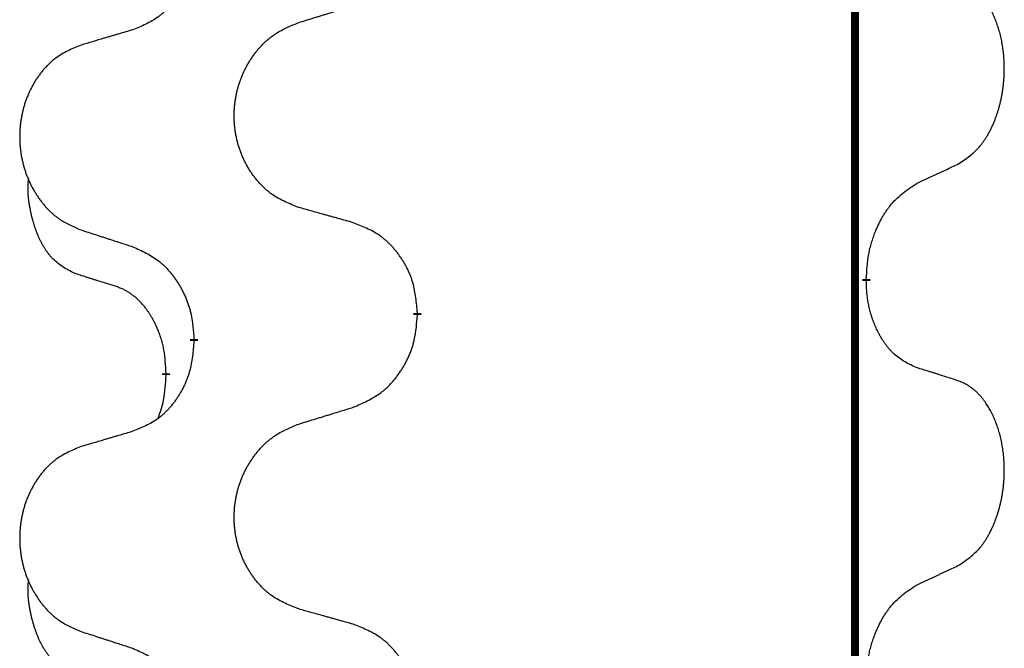
# Model space of a CAD drawing. Units: millimetres. Extents: x -653 to 1319, y -122 to 543.
# Drawn here: x 38 to 45, y 390 to 395 of the extents above; entities that cross this region are included whole.
import ezdxf

# ---------------------------------------------------------------- set-up
doc = ezdxf.new("R2010")
doc.units = ezdxf.units.MM
doc.linetypes.add('SLD_Durchgehend', pattern=[0, 0, 0])

# ---------------------------------------------------------------- blocks, each defined once
blk = doc.blocks.new('HL50FU-0-140', base_point=(332.9061, 210.2994))
at = {"color": 7, "linetype": 'SLD_Durchgehend', "const_width": 0.0625}
for points in [[(44.1862, 468.9323), (44.1862, 305.0323)], [(44.2763, 392.5373), (44.2763, 392.5223)], [(40.7271, 392.2683), (40.7271, 392.2533)], [(38.9602, 392.0464), (38.9602, 392.0614)], [(38.7401, 391.7924), (38.7401, 391.7774)]]:
    blk.add_lwpolyline(points, dxfattribs=at)
at = {"color": 7, "linetype": 'SLD_Durchgehend'}
for points, knots in [([(38.9602, 395.2214), (38.9569, 395.1813), (38.9503, 395.101), (38.9348, 395.0116), (38.9176, 394.9541), (38.9078, 394.9262), (38.8969, 394.8988), (38.8848, 394.8719), (38.8718, 394.8457), (38.8578, 394.8201), (38.8428, 394.795), (38.827, 394.7706), (38.8105, 394.747), (38.7933, 394.7241), (38.7752, 394.7019), (38.7564, 394.6807), (38.7369, 394.6606), (38.7169, 394.6417), (38.6959, 394.6238), (38.6522, 394.5903), (38.5797, 394.5495), (38.5119, 394.5215), (38.478, 394.5075)], [0, 0, 0, 0, 0.1207923, 0.2415845, 0.2711145, 0.3006544, 0.3302167, 0.3597763, 0.388964, 0.418152, 0.4473341, 0.4765167, 0.5051788, 0.5338402, 0.5625129, 0.591185, 0.618755, 0.6463281, 0.6738633, 0.7013854, 0.8115011, 0.9216168, 0.9216168, 0.9216168, 0.9216168]), ([(45.0001, 393.4453), (45.0322, 393.4661), (45.0964, 393.5077), (45.1587, 393.5667), (45.1933, 393.6101), (45.2084, 393.6312), (45.2226, 393.6529), (45.2365, 393.676), (45.2501, 393.7005), (45.2632, 393.7264), (45.2755, 393.7527), (45.2865, 393.7784), (45.2964, 393.8033), (45.3053, 393.8275), (45.3135, 393.8518), (45.3213, 393.8769), (45.3286, 393.9027), (45.3354, 393.9293), (45.3416, 393.956), (45.3471, 393.9834), (45.3521, 394.0115), (45.3564, 394.0402), (45.3599, 394.0691), (45.3628, 394.0982), (45.3651, 394.1277), (45.3665, 394.1574), (45.3673, 394.1872), (45.3673, 394.2157), (45.3666, 394.2427), (45.3654, 394.2685), (45.3636, 394.2942), (45.3613, 394.3196), (45.3584, 394.3447), (45.355, 394.3696), (45.3511, 394.3944), (45.3466, 394.4184), (45.3418, 394.4417), (45.3365, 394.4642), (45.3308, 394.4866), (45.3246, 394.5084), (45.3181, 394.5297), (45.3112, 394.5503), (45.3038, 394.5707), (45.2959, 394.5911), (45.2874, 394.6114), (45.2783, 394.6315), (45.2686, 394.6514), (45.2586, 394.6704), (45.2483, 394.6886), (45.2378, 394.7059), (45.2268, 394.723), (45.214, 394.7416), (45.1992, 394.7614), (45.182, 394.7823), (45.1638, 394.8024), (45.1453, 394.8206), (45.1266, 394.8371), (45.1079, 394.8519), (45.0883, 394.8654), (45.0641, 394.8799), (45.0346, 394.8939), (45.0116, 394.9031), (45.0001, 394.9077)], [0, 0, 0, 0, 0.114626, 0.229253, 0.255136, 0.281028, 0.306957, 0.332884, 0.361934, 0.390985, 0.420018, 0.449052, 0.474762, 0.500472, 0.526183, 0.551894, 0.5793, 0.606707, 0.634112, 0.661518, 0.690573, 0.719628, 0.748686, 0.777743, 0.807529, 0.837316, 0.867099, 0.896882, 0.922639, 0.948395, 0.974152, 0.999908, 1.024987, 1.050066, 1.075144, 1.100222, 1.123355, 1.146488, 1.16962, 1.192753, 1.214494, 1.236235, 1.257976, 1.279718, 1.301816, 1.323914, 1.34601, 1.368106, 1.38839, 1.408673, 1.42896, 1.449249, 1.476285, 1.503323, 1.530378, 1.557432, 1.581269, 1.605108, 1.628896, 1.652672, 1.68974, 1.726808, 1.726808, 1.726808, 1.726808]), ([(39.7886, 394.565), (39.8086, 394.5712), (39.8486, 394.5835), (39.8935, 394.5973), (39.9235, 394.6066), (39.9385, 394.6112), (39.9535, 394.6158), (39.9685, 394.6204), (39.9834, 394.625), (39.9984, 394.6296), (40.0134, 394.6343), (40.0553, 394.6472), (40.1242, 394.6684), (40.188, 394.6881), (40.2199, 394.6979)], [0, 0, 0, 0, 0.062728, 0.1254559, 0.141138, 0.1568202, 0.1725023, 0.1881844, 0.2038666, 0.2195488, 0.235231, 0.2509132, 0.3511056, 0.4512981, 0.4512981, 0.4512981, 0.4512981]), ([(39.7886, 393.1026), (39.7524, 393.117), (39.6798, 393.1459), (39.6019, 393.1881), (39.5544, 393.2233), (39.5312, 393.2425), (39.509, 393.2629), (39.4876, 393.2846), (39.4671, 393.3074), (39.4473, 393.3313), (39.4287, 393.3561), (39.411, 393.3816), (39.3945, 393.4077), (39.3789, 393.4343), (39.3644, 393.4616), (39.351, 393.4895), (39.3386, 393.5181), (39.3273, 393.5472), (39.3171, 393.5768), (39.3081, 393.6066), (39.3004, 393.6367), (39.2938, 393.6671), (39.2884, 393.6976), (39.2841, 393.7284), (39.281, 393.7594), (39.279, 393.7906), (39.2782, 393.8218), (39.2786, 393.8529), (39.2801, 393.884), (39.2828, 393.915), (39.2867, 393.9458), (39.2916, 393.9764), (39.2977, 394.0067), (39.3049, 394.0366), (39.3132, 394.0663), (39.3226, 394.0956), (39.3332, 394.1245), (39.3448, 394.153), (39.3575, 394.181), (39.3713, 394.2084), (39.386, 394.2351), (39.4016, 394.2611), (39.4182, 394.2865), (39.4357, 394.3114), (39.4543, 394.3356), (39.4738, 394.3591), (39.4942, 394.3818), (39.5155, 394.4034), (39.5375, 394.4239), (39.5602, 394.4431), (39.5838, 394.4612), (39.6276, 394.4914), (39.6958, 394.5272), (39.7577, 394.5524), (39.7886, 394.565)], [0, 0, 0, 0, 0.117086, 0.234172, 0.26425, 0.294342, 0.324476, 0.354607, 0.385625, 0.416644, 0.447649, 0.478654, 0.509524, 0.540393, 0.571263, 0.602133, 0.633372, 0.664611, 0.695847, 0.727084, 0.758108, 0.789132, 0.820159, 0.851185, 0.8824, 0.913614, 0.944827, 0.97604, 1.007095, 1.038151, 1.069208, 1.100265, 1.131069, 1.161872, 1.192674, 1.223475, 1.254222, 1.284969, 1.315717, 1.346465, 1.376816, 1.407167, 1.437517, 1.467868, 1.498416, 1.528964, 1.559522, 1.59008, 1.619832, 1.649585, 1.679305, 1.709013, 1.809224, 1.909434, 1.909434, 1.909434, 1.909434]), ([(38.478, 394.5075), (38.4588, 394.502), (38.4206, 394.4908), (38.3776, 394.4782), (38.3489, 394.4697), (38.3345, 394.4655), (38.3202, 394.4613), (38.3059, 394.4571), (38.2915, 394.4529), (38.2772, 394.4487), (38.2629, 394.4445), (38.2232, 394.4328), (38.1582, 394.4137), (38.098, 394.3959), (38.0679, 394.3871)], [0, 0, 0, 0, 0.0597754, 0.1195507, 0.1344951, 0.1494396, 0.164384, 0.1793284, 0.1942733, 0.2092182, 0.2241631, 0.239108, 0.3332541, 0.4274002, 0.4274002, 0.4274002, 0.4274002]), ([(38.0679, 394.3871), (38.0333, 394.3726), (37.9641, 394.3436), (37.8901, 394.3014), (37.8451, 394.2663), (37.823, 394.2471), (37.802, 394.2267), (37.7817, 394.2051), (37.7621, 394.1822), (37.7433, 394.1582), (37.7256, 394.1335), (37.7088, 394.1081), (37.6931, 394.082), (37.6783, 394.0552), (37.6645, 394.028), (37.6518, 394.0001), (37.64, 393.9715), (37.6292, 393.9424), (37.6195, 393.9129), (37.611, 393.883), (37.6036, 393.8529), (37.5974, 393.8226), (37.5922, 393.792), (37.5882, 393.7612), (37.5852, 393.7303), (37.5833, 393.6991), (37.5826, 393.6679), (37.5829, 393.6367), (37.5844, 393.6057), (37.587, 393.5747), (37.5906, 393.5439), (37.5953, 393.5133), (37.6011, 393.4831), (37.608, 393.4531), (37.6159, 393.4234), (37.6248, 393.3941), (37.6348, 393.3652), (37.6459, 393.3368), (37.658, 393.3088), (37.671, 393.2814), (37.685, 393.2547), (37.6998, 393.2287), (37.7156, 393.2032), (37.7323, 393.1784), (37.7499, 393.1542), (37.7684, 393.1307), (37.7879, 393.108), (37.8081, 393.0864), (37.829, 393.0659), (37.8506, 393.0467), (37.873, 393.0285), (37.9146, 392.9984), (37.9794, 392.9626), (38.0384, 392.9373), (38.0679, 392.9247)], [0, 0, 0, 0, 0.112481, 0.224961, 0.254205, 0.283463, 0.312765, 0.342064, 0.372505, 0.402946, 0.433372, 0.463798, 0.494314, 0.52483, 0.555347, 0.585864, 0.616922, 0.647981, 0.679038, 0.710095, 0.741061, 0.772027, 0.802995, 0.833963, 0.865172, 0.896381, 0.927588, 0.958795, 0.989832, 1.020868, 1.051906, 1.082944, 1.113652, 1.144359, 1.175065, 1.20577, 1.236283, 1.266796, 1.29731, 1.327824, 1.357761, 1.387698, 1.417635, 1.447572, 1.477483, 1.507394, 1.537316, 1.567238, 1.596112, 1.624989, 1.653829, 1.682658, 1.778901, 1.875145, 1.875145, 1.875145, 1.875145]), ([(44.6771, 393.2941), (44.6998, 393.3047), (44.7453, 393.3258), (44.7947, 393.3488), (44.8252, 393.3631), (44.8369, 393.3685), (44.8485, 393.374), (44.8602, 393.3794), (44.8719, 393.3849), (44.8835, 393.3904), (44.8952, 393.3959), (44.9185, 393.4068), (44.9535, 393.4233), (44.9846, 393.4379), (45.0001, 393.4453)], [0, 0, 0, 0, 0.075268, 0.1505361, 0.163415, 0.176294, 0.1891729, 0.2020518, 0.2149361, 0.2278204, 0.2407047, 0.253589, 0.3051493, 0.3567097, 0.3567097, 0.3567097, 0.3567097]), ([(38.0162, 392.582), (37.9834, 392.5988), (37.9177, 392.6323), (37.8543, 392.6848), (37.82, 392.7241), (37.8059, 392.7421), (37.7926, 392.7608), (37.7796, 392.7808), (37.7668, 392.8021), (37.7545, 392.8246), (37.7429, 392.8476), (37.7325, 392.8703), (37.723, 392.8927), (37.7144, 392.9147), (37.7064, 392.9368), (37.6988, 392.9598), (37.6916, 392.9835), (37.6847, 393.0079), (37.6784, 393.0325), (37.6725, 393.0578), (37.6669, 393.0837), (37.6619, 393.1104), (37.6576, 393.1371), (37.654, 393.1641), (37.6512, 393.1915), (37.6493, 393.219), (37.6486, 393.2467), (37.649, 393.2755), (37.6509, 393.3055), (37.6527, 393.3262), (37.6537, 393.3366)], [0, 0, 0, 0, 0.1104767, 0.2209534, 0.2438284, 0.2667114, 0.2896326, 0.3125527, 0.3382849, 0.3640175, 0.389731, 0.4154442, 0.4390192, 0.4625939, 0.4861716, 0.5097495, 0.5351329, 0.5605162, 0.5859001, 0.6112844, 0.6383739, 0.665463, 0.6925584, 0.7196538, 0.7472958, 0.7749392, 0.8025614, 0.830178, 0.8614107, 0.8926434, 0.8926434, 0.8926434, 0.8926434]), ([(44.2763, 392.5373), (44.2783, 392.5703), (44.2823, 392.6362), (44.2907, 392.7096), (44.3001, 392.7571), (44.3052, 392.7796), (44.3109, 392.802), (44.3171, 392.8237), (44.3238, 392.845), (44.3308, 392.8657), (44.3383, 392.8862), (44.3474, 392.9096), (44.3583, 392.9357), (44.3713, 392.9644), (44.3852, 392.9927), (44.3996, 393.0195), (44.4143, 393.0449), (44.4293, 393.0687), (44.4452, 393.0919), (44.4849, 393.1442), (44.5593, 393.2171), (44.6378, 393.2684), (44.6771, 393.2941)], [0, 0, 0, 0, 0.0991279, 0.1982558, 0.2212992, 0.2443459, 0.2673984, 0.2904499, 0.3123028, 0.3341557, 0.3560082, 0.3778615, 0.4093786, 0.4408961, 0.4724293, 0.503962, 0.5321252, 0.5602895, 0.5884188, 0.6165402, 0.7571053, 0.8976704, 0.8976704, 0.8976704, 0.8976704]), ([(40.2199, 392.9821), (40.1998, 392.9877), (40.1596, 392.9989), (40.1143, 393.0115), (40.0841, 393.0199), (40.0691, 393.0241), (40.054, 393.0283), (40.0389, 393.0326), (40.0238, 393.0368), (40.0087, 393.041), (39.9937, 393.0452), (39.9519, 393.0569), (39.8836, 393.076), (39.8203, 393.0937), (39.7886, 393.1026)], [0, 0, 0, 0, 0.0626283, 0.1252565, 0.140914, 0.1565714, 0.1722289, 0.1878864, 0.2035442, 0.219202, 0.2348598, 0.2505176, 0.3491531, 0.4477886, 0.4477886, 0.4477886, 0.4477886]), ([(40.7271, 392.2683), (40.7236, 392.3085), (40.7166, 392.3888), (40.7003, 392.4782), (40.6822, 392.5356), (40.672, 392.5635), (40.6605, 392.591), (40.6478, 392.6178), (40.634, 392.6441), (40.6193, 392.6697), (40.6036, 392.6948), (40.587, 392.7191), (40.5696, 392.7428), (40.5515, 392.7657), (40.5324, 392.7879), (40.5126, 392.8091), (40.4922, 392.8291), (40.471, 392.8481), (40.449, 392.866), (40.4029, 392.8996), (40.3266, 392.9403), (40.2555, 392.9682), (40.2199, 392.9821)], [0, 0, 0, 0, 0.1209346, 0.2418691, 0.2715902, 0.3013222, 0.3310797, 0.3608342, 0.3904011, 0.4199685, 0.4495293, 0.4790908, 0.5083301, 0.5375686, 0.5668172, 0.5960652, 0.6244344, 0.6528069, 0.6811435, 0.7094671, 0.8241186, 0.93877, 0.93877, 0.93877, 0.93877]), ([(38.0679, 392.9247), (38.0869, 392.9185), (38.1249, 392.9062), (38.1676, 392.8924), (38.1961, 392.8831), (38.2104, 392.8785), (38.2246, 392.8739), (38.2389, 392.8693), (38.2531, 392.8647), (38.2674, 392.86), (38.2816, 392.8554), (38.3215, 392.8425), (38.3869, 392.8213), (38.4476, 392.8016), (38.478, 392.7917)], [0, 0, 0, 0, 0.0599168, 0.1198336, 0.1348129, 0.1497923, 0.1647716, 0.179751, 0.1947305, 0.2097099, 0.2246894, 0.2396689, 0.3353723, 0.4310757, 0.4310757, 0.4310757, 0.4310757]), ([(38.478, 392.7917), (38.5132, 392.7758), (38.5838, 392.744), (38.659, 392.6983), (38.7045, 392.661), (38.7267, 392.6405), (38.7478, 392.619), (38.7682, 392.5961), (38.7879, 392.5721), (38.8067, 392.5469), (38.8245, 392.5209), (38.8414, 392.4943), (38.8573, 392.4669), (38.8722, 392.439), (38.8861, 392.4104), (38.8989, 392.3812), (38.9105, 392.3514), (38.9208, 392.321), (38.9298, 392.2902), (38.9427, 392.2372), (38.9534, 392.1607), (38.9579, 392.0945), (38.9602, 392.0614)], [0, 0, 0, 0, 0.1161018, 0.2322037, 0.2623496, 0.2925108, 0.3227169, 0.3529195, 0.3843764, 0.415834, 0.4472779, 0.4787225, 0.5104414, 0.5421594, 0.5738837, 0.6056077, 0.6377093, 0.6698134, 0.7018938, 0.7339652, 0.8335001, 0.9330351, 0.9330351, 0.9330351, 0.9330351]), ([(38.3393, 392.4798), (38.3162, 392.4869), (38.27, 392.501), (38.22, 392.5165), (38.1892, 392.5262), (38.1777, 392.5298), (38.1662, 392.5335), (38.1546, 392.5371), (38.1431, 392.5408), (38.1315, 392.5445), (38.12, 392.5482), (38.0969, 392.5557), (38.0623, 392.5669), (38.0316, 392.577), (38.0162, 392.582)], [0, 0, 0, 0, 0.072467, 0.1449339, 0.1570396, 0.1691453, 0.181251, 0.1933566, 0.2054742, 0.2175917, 0.2297093, 0.2418268, 0.2903502, 0.3388736, 0.3388736, 0.3388736, 0.3388736]), ([(44.6771, 391.8349), (44.6451, 391.8495), (44.5811, 391.8788), (44.5165, 391.9241), (44.4797, 391.9592), (44.4636, 391.9764), (44.4482, 391.9943), (44.4331, 392.0136), (44.4182, 392.0343), (44.4036, 392.0564), (44.3898, 392.079), (44.3777, 392.1007), (44.3669, 392.1215), (44.3574, 392.1412), (44.3484, 392.1611), (44.3398, 392.1818), (44.3315, 392.2033), (44.3236, 392.2256), (44.3163, 392.248), (44.3099, 392.2698), (44.3043, 392.2907), (44.2994, 392.3108), (44.295, 392.331), (44.291, 392.3516), (44.2875, 392.3726), (44.2844, 392.3939), (44.2819, 392.4153), (44.2792, 392.4438), (44.2774, 392.4795), (44.2766, 392.508), (44.2763, 392.5223)], [0, 0, 0, 0, 0.1054562, 0.2109123, 0.2344291, 0.2579548, 0.2815165, 0.3050767, 0.3315574, 0.3580389, 0.3845049, 0.4109705, 0.4328054, 0.4546397, 0.4764736, 0.4983077, 0.5219471, 0.5455868, 0.5692264, 0.5928659, 0.6135516, 0.634237, 0.6549231, 0.6756092, 0.6971494, 0.71869, 0.740226, 0.7617607, 0.804578, 0.8473954, 0.8473954, 0.8473954, 0.8473954]), ([(38.7401, 391.7924), (38.7383, 391.8231), (38.7349, 391.8844), (38.7272, 391.9527), (38.7186, 391.997), (38.7139, 392.018), (38.7086, 392.0389), (38.7028, 392.0592), (38.6966, 392.079), (38.69, 392.0981), (38.683, 392.1171), (38.6747, 392.1379), (38.6651, 392.1603), (38.6538, 392.1842), (38.6418, 392.2077), (38.6294, 392.2301), (38.6167, 392.2512), (38.6037, 392.2713), (38.59, 392.2908), (38.5744, 392.3117), (38.5564, 392.3336), (38.5359, 392.3562), (38.5142, 392.3776), (38.4922, 392.397), (38.4699, 392.4144), (38.4477, 392.4297), (38.4246, 392.4436), (38.3988, 392.4568), (38.3702, 392.4687), (38.3496, 392.4761), (38.3393, 392.4798)], [0, 0, 0, 0, 0.0921911, 0.1843821, 0.20591, 0.2274409, 0.2489766, 0.2705115, 0.2907895, 0.3110675, 0.3313472, 0.3516275, 0.3780441, 0.4044611, 0.4308749, 0.4572883, 0.4811357, 0.5049824, 0.5288358, 0.5526907, 0.5831984, 0.6137075, 0.6442319, 0.6747535, 0.7017613, 0.7287719, 0.7557302, 0.7826753, 0.8155538, 0.8484323, 0.8484323, 0.8484323, 0.8484323]), ([(40.2199, 391.5229), (40.2569, 391.5388), (40.3308, 391.5705), (40.41, 391.6161), (40.458, 391.6536), (40.4813, 391.674), (40.5036, 391.6956), (40.5251, 391.7185), (40.5458, 391.7425), (40.5656, 391.7677), (40.5843, 391.7937), (40.602, 391.8203), (40.6188, 391.8477), (40.6345, 391.8756), (40.6491, 391.9042), (40.6625, 391.9334), (40.6747, 391.9632), (40.6856, 391.9936), (40.6951, 392.0244), (40.7086, 392.0774), (40.7199, 392.154), (40.7247, 392.2202), (40.7271, 392.2533)], [0, 0, 0, 0, 0.1207225, 0.241445, 0.272411, 0.3033922, 0.334416, 0.3654362, 0.3974567, 0.4294779, 0.4614868, 0.4934965, 0.5255609, 0.5576245, 0.5896947, 0.6217645, 0.6540243, 0.6862868, 0.7185226, 0.7507482, 0.8503626, 0.9499769, 0.9499769, 0.9499769, 0.9499769]), ([(38.9602, 392.0464), (38.9569, 392.0063), (38.9503, 391.926), (38.9348, 391.8366), (38.9176, 391.7791), (38.9078, 391.7512), (38.8969, 391.7238), (38.8848, 391.6969), (38.8718, 391.6707), (38.8578, 391.6451), (38.8428, 391.62), (38.827, 391.5956), (38.8105, 391.572), (38.7933, 391.5491), (38.7752, 391.5269), (38.7564, 391.5057), (38.7369, 391.4856), (38.7169, 391.4667), (38.6959, 391.4488), (38.6522, 391.4153), (38.5797, 391.3745), (38.5119, 391.3465), (38.478, 391.3325)], [0, 0, 0, 0, 0.1207923, 0.2415845, 0.2711145, 0.3006544, 0.3302167, 0.3597763, 0.388964, 0.418152, 0.4473341, 0.4765167, 0.5051788, 0.5338402, 0.5625129, 0.591185, 0.618755, 0.6463281, 0.6738633, 0.7013854, 0.8115011, 0.9216168, 0.9216168, 0.9216168, 0.9216168]), ([(45.0001, 391.7327), (44.9771, 391.7402), (44.931, 391.7552), (44.8811, 391.7714), (44.8503, 391.7812), (44.8387, 391.7848), (44.8272, 391.7885), (44.8157, 391.7921), (44.8041, 391.7958), (44.7926, 391.7994), (44.781, 391.803), (44.7579, 391.8101), (44.7233, 391.8208), (44.6925, 391.8302), (44.6771, 391.8349)], [0, 0, 0, 0, 0.0726997, 0.1453994, 0.1575073, 0.1696152, 0.1817231, 0.193831, 0.205927, 0.2180229, 0.2301189, 0.2422149, 0.2905443, 0.3388737, 0.3388737, 0.3388737, 0.3388737]), ([(38.6764, 391.4349), (38.685, 391.4586), (38.7021, 391.5061), (38.7242, 391.5869), (38.7349, 391.6781), (38.7384, 391.7443), (38.7401, 391.7774)], [0, 0, 0, 0, 0.0756193, 0.1512387, 0.250723, 0.3502073, 0.3502073, 0.3502073, 0.3502073]), ([(45.0001, 390.2703), (45.0322, 390.2911), (45.0964, 390.3327), (45.1587, 390.3917), (45.1933, 390.4351), (45.2084, 390.4562), (45.2226, 390.4779), (45.2365, 390.501), (45.2501, 390.5255), (45.2632, 390.5514), (45.2755, 390.5777), (45.2865, 390.6034), (45.2964, 390.6283), (45.3053, 390.6525), (45.3135, 390.6768), (45.3213, 390.7019), (45.3286, 390.7277), (45.3354, 390.7543), (45.3416, 390.781), (45.3471, 390.8084), (45.3521, 390.8365), (45.3564, 390.8652), (45.3599, 390.8941), (45.3628, 390.9232), (45.3651, 390.9527), (45.3665, 390.9824), (45.3673, 391.0122), (45.3673, 391.0407), (45.3666, 391.0677), (45.3654, 391.0935), (45.3636, 391.1192), (45.3613, 391.1446), (45.3584, 391.1697), (45.355, 391.1946), (45.3511, 391.2194), (45.3466, 391.2434), (45.3418, 391.2667), (45.3365, 391.2892), (45.3308, 391.3116), (45.3246, 391.3334), (45.3181, 391.3547), (45.3112, 391.3753), (45.3038, 391.3957), (45.2959, 391.4161), (45.2874, 391.4364), (45.2783, 391.4565), (45.2686, 391.4764), (45.2586, 391.4954), (45.2483, 391.5136), (45.2378, 391.5309), (45.2268, 391.548), (45.214, 391.5666), (45.1992, 391.5864), (45.182, 391.6073), (45.1638, 391.6274), (45.1453, 391.6456), (45.1266, 391.6621), (45.1079, 391.6769), (45.0883, 391.6904), (45.0641, 391.7049), (45.0346, 391.7189), (45.0116, 391.7281), (45.0001, 391.7327)], [0, 0, 0, 0, 0.114626, 0.229253, 0.255136, 0.281028, 0.306957, 0.332884, 0.361934, 0.390985, 0.420018, 0.449052, 0.474762, 0.500472, 0.526183, 0.551894, 0.5793, 0.606707, 0.634112, 0.661518, 0.690573, 0.719628, 0.748686, 0.777743, 0.807529, 0.837316, 0.867099, 0.896882, 0.922639, 0.948395, 0.974152, 0.999908, 1.024987, 1.050066, 1.075144, 1.100222, 1.123355, 1.146488, 1.16962, 1.192753, 1.214494, 1.236235, 1.257976, 1.279718, 1.301816, 1.323914, 1.34601, 1.368106, 1.38839, 1.408673, 1.42896, 1.449249, 1.476285, 1.503323, 1.530378, 1.557432, 1.581269, 1.605108, 1.628896, 1.652672, 1.68974, 1.726808, 1.726808, 1.726808, 1.726808]), ([(39.7886, 391.39), (39.8086, 391.3962), (39.8486, 391.4085), (39.8935, 391.4223), (39.9235, 391.4316), (39.9385, 391.4362), (39.9535, 391.4408), (39.9685, 391.4454), (39.9834, 391.45), (39.9984, 391.4546), (40.0134, 391.4593), (40.0553, 391.4722), (40.1242, 391.4934), (40.188, 391.5131), (40.2199, 391.5229)], [0, 0, 0, 0, 0.062728, 0.1254559, 0.141138, 0.1568202, 0.1725023, 0.1881844, 0.2038666, 0.2195488, 0.235231, 0.2509132, 0.3511056, 0.4512981, 0.4512981, 0.4512981, 0.4512981]), ([(38.478, 391.3325), (38.4588, 391.327), (38.4206, 391.3158), (38.3776, 391.3032), (38.3489, 391.2947), (38.3345, 391.2905), (38.3202, 391.2863), (38.3059, 391.2821), (38.2915, 391.2779), (38.2772, 391.2737), (38.2629, 391.2695), (38.2232, 391.2578), (38.1582, 391.2387), (38.098, 391.2209), (38.0679, 391.2121)], [0, 0, 0, 0, 0.0597754, 0.1195507, 0.1344951, 0.1494396, 0.164384, 0.1793284, 0.1942733, 0.2092182, 0.2241631, 0.239108, 0.3332541, 0.4274002, 0.4274002, 0.4274002, 0.4274002]), ([(39.7886, 389.9276), (39.7524, 389.942), (39.6798, 389.9709), (39.6019, 390.0131), (39.5544, 390.0483), (39.5312, 390.0675), (39.509, 390.0879), (39.4876, 390.1096), (39.4671, 390.1324), (39.4473, 390.1563), (39.4287, 390.1811), (39.411, 390.2066), (39.3945, 390.2327), (39.3789, 390.2593), (39.3644, 390.2866), (39.351, 390.3145), (39.3386, 390.3431), (39.3273, 390.3722), (39.3171, 390.4018), (39.3081, 390.4316), (39.3004, 390.4617), (39.2938, 390.4921), (39.2884, 390.5226), (39.2841, 390.5534), (39.281, 390.5844), (39.279, 390.6156), (39.2782, 390.6468), (39.2786, 390.6779), (39.2801, 390.709), (39.2828, 390.74), (39.2867, 390.7708), (39.2916, 390.8014), (39.2977, 390.8317), (39.3049, 390.8616), (39.3132, 390.8913), (39.3226, 390.9206), (39.3332, 390.9495), (39.3448, 390.978), (39.3575, 391.006), (39.3713, 391.0334), (39.386, 391.0601), (39.4016, 391.0861), (39.4182, 391.1115), (39.4357, 391.1364), (39.4543, 391.1606), (39.4738, 391.1841), (39.4942, 391.2068), (39.5155, 391.2284), (39.5375, 391.2489), (39.5602, 391.2681), (39.5838, 391.2862), (39.6276, 391.3164), (39.6958, 391.3522), (39.7577, 391.3774), (39.7886, 391.39)], [0, 0, 0, 0, 0.117086, 0.234172, 0.26425, 0.294342, 0.324476, 0.354607, 0.385625, 0.416644, 0.447649, 0.478654, 0.509524, 0.540393, 0.571263, 0.602133, 0.633372, 0.664611, 0.695847, 0.727084, 0.758108, 0.789132, 0.820159, 0.851185, 0.8824, 0.913614, 0.944827, 0.97604, 1.007095, 1.038151, 1.069208, 1.100265, 1.131069, 1.161872, 1.192674, 1.223475, 1.254222, 1.284969, 1.315717, 1.346465, 1.376816, 1.407167, 1.437517, 1.467868, 1.498416, 1.528964, 1.559522, 1.59008, 1.619832, 1.649585, 1.679305, 1.709013, 1.809224, 1.909434, 1.909434, 1.909434, 1.909434]), ([(38.0679, 391.2121), (38.0333, 391.1976), (37.9641, 391.1686), (37.8901, 391.1264), (37.8451, 391.0913), (37.823, 391.0721), (37.802, 391.0517), (37.7817, 391.0301), (37.7621, 391.0072), (37.7433, 390.9832), (37.7256, 390.9585), (37.7088, 390.9331), (37.6931, 390.907), (37.6783, 390.8802), (37.6645, 390.853), (37.6518, 390.8251), (37.64, 390.7965), (37.6292, 390.7674), (37.6195, 390.7379), (37.611, 390.708), (37.6036, 390.6779), (37.5974, 390.6476), (37.5922, 390.617), (37.5882, 390.5862), (37.5852, 390.5553), (37.5833, 390.5241), (37.5826, 390.4929), (37.5829, 390.4617), (37.5844, 390.4307), (37.587, 390.3997), (37.5906, 390.3689), (37.5953, 390.3383), (37.6011, 390.3081), (37.608, 390.2781), (37.6159, 390.2484), (37.6248, 390.2191), (37.6348, 390.1902), (37.6459, 390.1618), (37.658, 390.1338), (37.671, 390.1064), (37.685, 390.0797), (37.6998, 390.0537), (37.7156, 390.0282), (37.7323, 390.0034), (37.7499, 389.9792), (37.7684, 389.9557), (37.7879, 389.933), (37.8081, 389.9114), (37.829, 389.8909), (37.8506, 389.8717), (37.873, 389.8535), (37.9146, 389.8234), (37.9794, 389.7876), (38.0384, 389.7623), (38.0679, 389.7497)], [0, 0, 0, 0, 0.112481, 0.224961, 0.254205, 0.283463, 0.312765, 0.342064, 0.372505, 0.402946, 0.433372, 0.463798, 0.494314, 0.52483, 0.555347, 0.585864, 0.616922, 0.647981, 0.679038, 0.710095, 0.741061, 0.772027, 0.802995, 0.833963, 0.865172, 0.896381, 0.927588, 0.958795, 0.989832, 1.020868, 1.051906, 1.082944, 1.113652, 1.144359, 1.175065, 1.20577, 1.236283, 1.266796, 1.29731, 1.327824, 1.357761, 1.387698, 1.417635, 1.447572, 1.477483, 1.507394, 1.537316, 1.567238, 1.596112, 1.624989, 1.653829, 1.682658, 1.778901, 1.875145, 1.875145, 1.875145, 1.875145]), ([(44.6771, 390.1191), (44.6998, 390.1297), (44.7453, 390.1508), (44.7947, 390.1738), (44.8252, 390.1881), (44.8369, 390.1935), (44.8485, 390.199), (44.8602, 390.2044), (44.8719, 390.2099), (44.8835, 390.2154), (44.8952, 390.2209), (44.9185, 390.2318), (44.9535, 390.2483), (44.9846, 390.2629), (45.0001, 390.2703)], [0, 0, 0, 0, 0.075268, 0.1505361, 0.163415, 0.176294, 0.1891729, 0.2020518, 0.2149361, 0.2278204, 0.2407047, 0.253589, 0.3051493, 0.3567097, 0.3567097, 0.3567097, 0.3567097]), ([(38.0162, 389.407), (37.9834, 389.4238), (37.9177, 389.4573), (37.8543, 389.5098), (37.82, 389.5491), (37.8059, 389.5671), (37.7926, 389.5858), (37.7796, 389.6058), (37.7668, 389.6271), (37.7545, 389.6496), (37.7429, 389.6726), (37.7325, 389.6953), (37.723, 389.7177), (37.7144, 389.7397), (37.7064, 389.7618), (37.6988, 389.7848), (37.6916, 389.8085), (37.6847, 389.8329), (37.6784, 389.8575), (37.6725, 389.8828), (37.6669, 389.9087), (37.6619, 389.9354), (37.6576, 389.9621), (37.654, 389.9891), (37.6512, 390.0165), (37.6493, 390.044), (37.6486, 390.0717), (37.649, 390.1005), (37.6509, 390.1305), (37.6527, 390.1512), (37.6537, 390.1616)], [0, 0, 0, 0, 0.1104767, 0.2209534, 0.2438284, 0.2667114, 0.2896326, 0.3125527, 0.3382849, 0.3640175, 0.389731, 0.4154442, 0.4390192, 0.4625939, 0.4861716, 0.5097495, 0.5351329, 0.5605162, 0.5859001, 0.6112844, 0.6383739, 0.665463, 0.6925584, 0.7196538, 0.7472958, 0.7749392, 0.8025614, 0.830178, 0.8614107, 0.8926434, 0.8926434, 0.8926434, 0.8926434]), ([(44.2763, 389.3623), (44.2783, 389.3953), (44.2823, 389.4612), (44.2907, 389.5346), (44.3001, 389.5821), (44.3052, 389.6046), (44.3109, 389.627), (44.3171, 389.6487), (44.3238, 389.67), (44.3308, 389.6907), (44.3383, 389.7112), (44.3474, 389.7346), (44.3583, 389.7607), (44.3713, 389.7894), (44.3852, 389.8177), (44.3996, 389.8445), (44.4143, 389.8699), (44.4293, 389.8937), (44.4452, 389.9169), (44.4849, 389.9692), (44.5593, 390.0421), (44.6378, 390.0934), (44.6771, 390.1191)], [0, 0, 0, 0, 0.0991279, 0.1982558, 0.2212992, 0.2443459, 0.2673984, 0.2904499, 0.3123028, 0.3341557, 0.3560082, 0.3778615, 0.4093786, 0.4408961, 0.4724293, 0.503962, 0.5321252, 0.5602895, 0.5884188, 0.6165402, 0.7571053, 0.8976704, 0.8976704, 0.8976704, 0.8976704]), ([(40.2199, 389.8071), (40.1998, 389.8127), (40.1596, 389.8239), (40.1143, 389.8365), (40.0841, 389.8449), (40.0691, 389.8491), (40.054, 389.8533), (40.0389, 389.8576), (40.0238, 389.8618), (40.0087, 389.866), (39.9937, 389.8702), (39.9519, 389.8819), (39.8836, 389.901), (39.8203, 389.9187), (39.7886, 389.9276)], [0, 0, 0, 0, 0.0626283, 0.1252565, 0.140914, 0.1565714, 0.1722289, 0.1878864, 0.2035442, 0.219202, 0.2348598, 0.2505176, 0.3491531, 0.4477886, 0.4477886, 0.4477886, 0.4477886]), ([(40.7271, 389.0933), (40.7236, 389.1335), (40.7166, 389.2138), (40.7003, 389.3032), (40.6822, 389.3606), (40.672, 389.3885), (40.6605, 389.416), (40.6478, 389.4428), (40.634, 389.4691), (40.6193, 389.4947), (40.6036, 389.5198), (40.587, 389.5441), (40.5696, 389.5678), (40.5515, 389.5907), (40.5324, 389.6129), (40.5126, 389.6341), (40.4922, 389.6541), (40.471, 389.6731), (40.449, 389.691), (40.4029, 389.7246), (40.3266, 389.7653), (40.2555, 389.7932), (40.2199, 389.8071)], [0, 0, 0, 0, 0.1209346, 0.2418691, 0.2715902, 0.3013222, 0.3310797, 0.3608342, 0.3904011, 0.4199685, 0.4495293, 0.4790908, 0.5083301, 0.5375686, 0.5668172, 0.5960652, 0.6244344, 0.6528069, 0.6811435, 0.7094671, 0.8241186, 0.93877, 0.93877, 0.93877, 0.93877]), ([(38.0679, 389.7497), (38.0869, 389.7435), (38.1249, 389.7312), (38.1676, 389.7174), (38.1961, 389.7081), (38.2104, 389.7035), (38.2246, 389.6989), (38.2389, 389.6943), (38.2531, 389.6897), (38.2674, 389.685), (38.2816, 389.6804), (38.3215, 389.6675), (38.3869, 389.6463), (38.4476, 389.6266), (38.478, 389.6167)], [0, 0, 0, 0, 0.0599168, 0.1198336, 0.1348129, 0.1497923, 0.1647716, 0.179751, 0.1947305, 0.2097099, 0.2246894, 0.2396689, 0.3353723, 0.4310757, 0.4310757, 0.4310757, 0.4310757]), ([(38.478, 389.6167), (38.5132, 389.6008), (38.5838, 389.569), (38.659, 389.5233), (38.7045, 389.486), (38.7267, 389.4655), (38.7478, 389.444), (38.7682, 389.4211), (38.7879, 389.3971), (38.8067, 389.3719), (38.8245, 389.3459), (38.8414, 389.3193), (38.8573, 389.2919), (38.8722, 389.264), (38.8861, 389.2354), (38.8989, 389.2062), (38.9105, 389.1764), (38.9208, 389.146), (38.9298, 389.1152), (38.9427, 389.0622), (38.9534, 388.9857), (38.9579, 388.9195), (38.9602, 388.8864)], [0, 0, 0, 0, 0.1161018, 0.2322037, 0.2623496, 0.2925108, 0.3227169, 0.3529195, 0.3843764, 0.415834, 0.4472779, 0.4787225, 0.5104414, 0.5421594, 0.5738837, 0.6056077, 0.6377093, 0.6698134, 0.7018938, 0.7339652, 0.8335001, 0.9330351, 0.9330351, 0.9330351, 0.9330351])]:
    blk.add_open_spline(points, degree=3, knots=knots, dxfattribs=at)

msp = doc.modelspace()

# ---------------------------------------------------------------- block references
msp.add_blockref('HL50FU-0-140', (332.9061, 210.2994))

doc.saveas('drawing.dxf')
